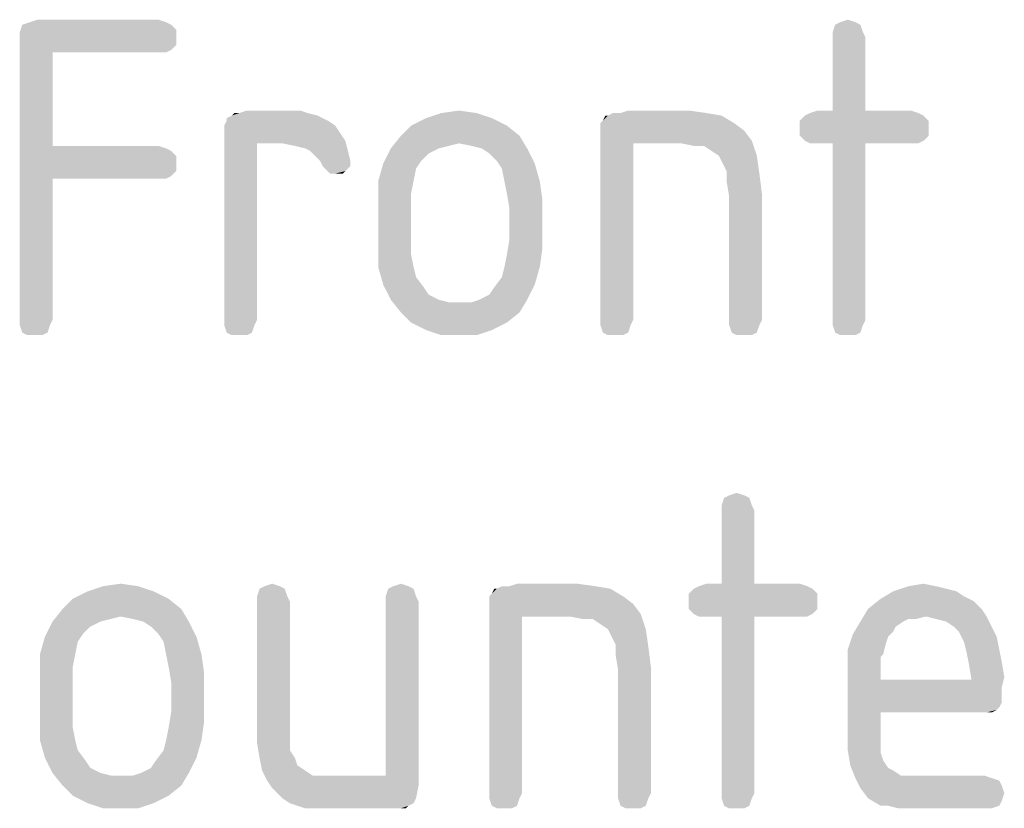
# Model space of a CAD drawing. Units: millimetres. Extents: x 0 to 594, y 0 to 420.
# Drawn here: x 270 to 280, y 374 to 383 of the extents above; entities that cross this region are included whole.
import ezdxf

# ---------------------------------------------------------------- set-up
doc = ezdxf.new("R2010")
doc.units = ezdxf.units.MM
doc.header["$LTSCALE"] = 32.67
doc.layers.add('_04_NOTES', color=7, linetype='CONTINUOUS')

msp = doc.modelspace()

# ---------------------------------------------------------------- linework, layer by layer
at = {"layer": '_04_NOTES', "color": 5, "linetype": 'CONTINUOUS'}
for points in [[(271.1834, 382.6525), (271.2394, 382.5965), (269.5034, 382.5685)], [(271.1834, 382.6525), (269.5034, 382.5685), (269.5314, 382.6525)], [(271.1274, 382.6805), (269.5314, 382.6525), (269.6154, 382.6805)], [(269.5314, 382.6525), (271.1274, 382.6805), (271.1834, 382.6525)], [(271.0434, 382.7085), (269.6154, 382.6805), (269.6994, 382.7085)], [(269.6154, 382.6805), (271.0434, 382.7085), (271.1274, 382.6805)], [(278.8274, 382.6525), (278.5194, 382.5685), (278.5474, 382.6525)], [(278.5194, 382.5685), (278.8274, 382.6525), (278.8554, 382.5685)], [(278.7714, 382.6805), (278.5474, 382.6525), (278.6034, 382.6805)], [(278.5474, 382.6525), (278.7714, 382.6805), (278.8274, 382.6525)], [(278.6034, 382.6805), (278.6874, 382.7085), (278.7714, 382.6805)], [(269.5034, 382.5685), (271.2394, 382.5965), (271.2394, 382.5125)], [(271.2394, 382.5125), (269.5034, 382.4845), (269.5034, 382.5685)], [(278.8554, 382.5685), (278.5194, 382.5125), (278.5194, 382.5685)], [(278.5194, 382.5125), (278.8554, 382.5685), (278.8834, 382.5125)], [(269.5034, 382.4845), (271.2394, 382.5125), (271.2394, 382.4285)], [(269.5034, 382.4845), (271.2394, 382.4285), (269.8674, 382.3445)], [(269.8674, 382.3445), (269.5034, 379.3765), (269.5034, 382.4845)], [(271.2394, 382.4285), (271.1834, 382.3725), (269.8674, 382.3445)], [(278.8834, 382.5125), (278.5194, 381.7005), (278.5194, 382.5125)], [(278.5194, 381.7005), (278.8834, 382.5125), (278.8834, 381.7005)], [(269.8674, 382.3445), (269.8674, 381.3085), (269.5034, 379.3765)], [(271.0434, 382.3445), (269.8674, 382.3445), (271.1834, 382.3725)], [(271.0434, 382.3445), (271.1834, 382.3725), (271.1274, 382.3445)], [(271.9394, 381.6725), (272.6954, 381.6725), (271.8554, 381.6445)], [(271.9394, 381.6725), (271.8554, 381.6445), (271.8834, 381.6725)], [(271.8554, 381.6445), (272.6954, 381.6725), (272.8074, 381.6445)], [(272.6114, 381.7005), (271.9394, 381.6725), (272.0234, 381.7005)], [(271.9394, 381.6725), (272.6114, 381.7005), (272.6954, 381.6725)], [(274.5714, 381.6725), (274.0114, 381.6165), (274.1794, 381.6725)], [(274.0114, 381.6165), (274.5714, 381.6725), (274.7394, 381.6165)], [(274.1794, 381.6725), (274.3754, 381.7005), (274.5714, 381.6725)], [(276.1674, 381.6725), (277.1194, 381.6725), (276.0274, 381.6445)], [(276.1674, 381.6725), (276.0274, 381.6445), (276.0834, 381.6725)], [(276.0274, 381.6445), (277.1194, 381.6725), (277.2874, 381.6445)], [(276.9234, 381.7005), (276.1674, 381.6725), (276.2514, 381.7005)], [(276.1674, 381.6725), (276.9234, 381.7005), (277.1194, 381.6725)], [(279.4714, 381.6725), (278.2114, 381.6445), (278.2674, 381.6725)], [(278.2114, 381.6445), (279.4714, 381.6725), (279.5274, 381.6445)], [(278.8834, 381.7005), (279.3874, 381.7005), (278.2674, 381.6725)], [(278.5194, 381.7005), (278.8834, 381.7005), (278.2674, 381.6725)], [(278.5194, 381.7005), (278.2674, 381.6725), (278.3514, 381.7005)], [(278.2674, 381.6725), (279.3874, 381.7005), (279.4714, 381.6725)], [(272.9194, 381.5885), (271.7714, 381.5325), (271.7994, 381.5885)], [(271.7714, 381.5325), (272.9194, 381.5885), (273.0034, 381.5325)], [(272.8074, 381.6445), (271.7994, 381.6165), (271.8554, 381.6445)], [(271.7994, 381.5885), (271.7994, 381.6165), (272.8074, 381.6445)], [(271.7994, 381.5885), (272.8074, 381.6445), (272.9194, 381.5885)], [(274.7394, 381.6165), (273.8434, 381.5325), (274.0114, 381.6165)], [(273.8434, 381.5325), (274.7394, 381.6165), (274.9074, 381.5325)], [(275.9434, 381.5605), (275.9714, 381.5885), (277.2874, 381.6445)], [(275.9434, 381.5605), (277.2874, 381.6445), (277.4274, 381.5605)], [(277.4274, 381.5605), (275.9434, 381.5045), (275.9434, 381.5605)], [(275.9434, 381.5045), (277.4274, 381.5605), (277.5394, 381.4765)], [(276.0274, 381.6445), (277.2874, 381.6445), (275.9714, 381.5885)], [(276.0274, 381.6445), (275.9714, 381.5885), (275.9994, 381.6445)], [(279.5274, 381.6445), (278.1554, 381.5885), (278.2114, 381.6445)], [(278.1554, 381.5885), (279.5274, 381.6445), (279.5834, 381.5885)], [(279.5834, 381.5885), (278.1554, 381.5045), (278.1554, 381.5885)], [(278.1554, 381.5045), (279.5834, 381.5885), (279.5834, 381.5045)], [(273.0034, 381.5325), (271.7714, 381.4765), (271.7714, 381.5325)], [(271.7714, 381.4765), (273.0034, 381.5325), (273.0594, 381.4485)], [(273.0594, 381.4485), (271.7714, 381.4205), (271.7714, 381.4765)], [(271.7714, 381.4205), (273.0594, 381.4485), (273.1154, 381.3645)], [(274.9074, 381.5325), (273.7314, 381.4205), (273.8434, 381.5325)], [(273.7314, 381.4205), (274.9074, 381.5325), (275.0474, 381.4205)], [(277.5394, 381.4765), (275.9434, 381.4205), (275.9434, 381.5045)], [(275.9434, 381.4205), (277.5394, 381.4765), (277.6234, 381.3645)], [(279.5834, 381.5045), (278.1554, 381.4205), (278.1554, 381.5045)], [(278.1554, 381.4205), (279.5834, 381.5045), (279.5834, 381.4205)], [(271.7714, 381.4205), (273.1154, 381.3645), (272.1354, 381.3365)], [(272.1354, 381.3365), (271.7714, 379.3765), (271.7714, 381.4205)], [(271.7714, 379.3765), (272.1354, 381.3365), (272.1354, 379.3765)], [(272.4154, 381.3365), (272.1354, 381.3365), (273.1154, 381.3645)], [(272.5554, 381.3085), (272.4154, 381.3365), (273.1154, 381.3645)], [(272.6674, 381.2805), (272.5554, 381.3085), (273.1154, 381.3645)], [(272.7234, 381.2525), (272.6674, 381.2805), (273.1154, 381.3645)], [(272.7234, 381.2525), (273.1154, 381.3645), (273.1434, 381.2525)], [(275.0474, 381.4205), (274.3754, 381.3365), (273.6194, 381.2805)], [(275.0474, 381.4205), (273.6194, 381.2805), (273.7314, 381.4205)], [(274.3754, 381.3365), (274.2634, 381.3085), (273.6194, 381.2805)], [(274.5154, 381.3085), (274.3754, 381.3365), (275.0474, 381.4205)], [(274.6274, 381.2805), (274.5154, 381.3085), (275.0474, 381.4205)], [(274.6274, 381.2805), (275.0474, 381.4205), (275.1314, 381.2805)], [(275.9434, 381.4205), (277.6234, 381.3645), (276.3074, 381.3365)], [(276.3074, 381.3365), (275.9434, 379.3765), (275.9434, 381.4205)], [(275.9434, 379.3765), (276.3074, 381.3365), (276.3074, 379.3765)], [(276.8394, 381.3365), (276.3074, 381.3365), (277.6234, 381.3645)], [(276.9794, 381.3085), (276.8394, 381.3365), (277.6234, 381.3645)], [(277.0914, 381.3085), (276.9794, 381.3085), (277.6234, 381.3645)], [(277.1754, 381.2525), (277.0914, 381.3085), (277.6234, 381.3645)], [(277.2594, 381.1965), (277.1754, 381.2525), (277.6234, 381.3645)], [(277.2594, 381.1965), (277.6234, 381.3645), (277.6794, 381.1965)], [(279.5834, 381.4205), (278.2114, 381.3645), (278.1554, 381.4205)], [(278.2114, 381.3645), (279.5834, 381.4205), (279.5274, 381.3645)], [(279.5274, 381.3645), (278.2674, 381.3365), (278.2114, 381.3645)], [(278.3514, 381.3365), (278.2674, 381.3365), (279.5274, 381.3645)], [(278.5194, 381.3365), (278.3514, 381.3365), (279.5274, 381.3645)], [(278.8834, 381.3365), (278.5194, 381.3365), (279.5274, 381.3645)], [(278.8834, 381.3365), (278.5194, 379.3765), (278.5194, 381.3365)], [(278.5194, 379.3765), (278.8834, 381.3365), (278.8834, 379.3765)], [(279.3874, 381.3365), (278.8834, 381.3365), (279.5274, 381.3645)], [(279.3874, 381.3365), (279.5274, 381.3645), (279.4714, 381.3365)], [(269.8674, 381.3085), (269.8674, 380.9445), (269.5034, 379.3765)], [(271.0434, 381.3085), (271.1274, 381.2805), (269.8674, 380.9445)], [(269.8674, 381.3085), (271.0434, 381.3085), (269.8674, 380.9445)], [(271.1274, 381.2805), (271.1834, 381.2525), (269.8674, 380.9445)], [(271.1834, 381.2525), (271.2394, 381.1965), (269.8674, 380.9445)], [(273.1434, 381.2525), (272.7794, 381.1965), (272.7234, 381.2525)], [(272.8354, 381.1405), (272.7794, 381.1965), (273.1434, 381.2525)], [(272.8354, 381.1405), (273.1434, 381.2525), (273.1714, 381.1405)], [(274.1514, 381.2805), (274.0394, 381.2245), (273.5354, 381.1125)], [(274.1514, 381.2805), (273.5354, 381.1125), (273.6194, 381.2805)], [(274.0394, 381.2245), (273.9554, 381.1405), (273.5354, 381.1125)], [(273.6194, 381.2805), (274.2634, 381.3085), (274.1514, 381.2805)], [(275.1314, 381.2805), (274.7114, 381.2245), (274.6274, 381.2805)], [(274.7954, 381.1405), (274.7114, 381.2245), (275.1314, 381.2805)], [(274.7954, 381.1405), (275.1314, 381.2805), (275.2154, 381.1125)], [(271.2394, 381.1965), (271.2394, 381.1125), (269.8674, 380.9445)], [(271.2394, 381.1125), (271.2394, 381.0285), (269.8674, 380.9445)], [(273.1714, 381.1405), (272.8634, 381.0845), (272.8354, 381.1405)], [(272.8634, 381.0845), (273.1714, 381.1405), (273.1714, 381.0845)], [(273.8994, 381.0565), (273.4794, 380.9165), (273.5354, 381.1125)], [(273.5354, 381.1125), (273.9554, 381.1405), (273.8994, 381.0565)], [(275.2154, 381.1125), (274.8514, 381.0565), (274.7954, 381.1405)], [(274.8794, 380.9165), (274.8514, 381.0565), (275.2154, 381.1125)], [(274.8794, 380.9165), (275.2154, 381.1125), (275.2714, 380.9165)], [(277.6794, 381.1965), (277.2874, 381.1405), (277.2594, 381.1965)], [(277.3434, 381.0285), (277.2874, 381.1405), (277.6794, 381.1965)], [(277.3434, 381.0285), (277.6794, 381.1965), (277.7074, 381.0005)], [(271.2394, 381.0285), (271.1834, 380.9725), (269.8674, 380.9445)], [(273.1714, 381.0845), (272.9194, 381.0285), (272.8634, 381.0845)], [(272.9194, 381.0285), (273.1714, 381.0845), (273.1154, 381.0285)], [(273.1154, 381.0285), (272.9474, 381.0005), (272.9194, 381.0285)], [(273.0034, 381.0005), (272.9474, 381.0005), (273.1154, 381.0285)], [(273.0034, 381.0005), (273.1154, 381.0285), (273.0874, 381.0005)], [(273.4794, 380.9165), (273.8994, 381.0565), (273.8714, 380.9165)], [(277.7074, 381.0005), (277.3434, 380.9165), (277.3434, 381.0285)], [(277.3434, 380.9165), (277.7074, 381.0005), (277.7354, 380.7765)], [(269.5034, 379.3765), (269.8674, 380.9445), (269.8674, 379.3765)], [(271.0434, 380.9445), (269.8674, 380.9445), (271.1834, 380.9725)], [(271.0434, 380.9445), (271.1834, 380.9725), (271.1274, 380.9445)], [(273.8714, 380.9165), (273.8434, 380.7765), (273.4794, 380.7205)], [(273.8714, 380.9165), (273.4794, 380.7205), (273.4794, 380.9165)], [(275.2714, 380.9165), (274.9074, 380.7765), (274.8794, 380.9165)], [(274.9074, 380.7765), (275.2714, 380.9165), (275.2994, 380.7205)], [(277.7354, 380.7765), (277.3714, 380.7485), (277.3434, 380.9165)], [(273.4794, 380.7205), (273.8434, 380.7765), (273.8434, 380.6085)], [(273.8434, 380.6085), (273.4794, 380.1605), (273.4794, 380.7205)], [(275.2994, 380.7205), (274.9354, 380.6085), (274.9074, 380.7765)], [(274.9354, 380.2725), (274.9354, 380.6085), (275.2994, 380.7205)], [(274.9354, 380.2725), (275.2994, 380.7205), (275.2994, 380.1605)], [(277.3714, 379.3765), (277.3714, 380.7485), (277.7354, 380.7765)], [(277.3714, 379.3765), (277.7354, 380.7765), (277.7354, 379.3765)], [(273.8434, 380.6085), (273.8434, 380.2725), (273.4794, 380.1605)], [(273.4794, 380.1605), (273.8434, 380.2725), (273.8434, 380.1045)], [(275.2994, 380.1605), (274.9074, 380.1045), (274.9354, 380.2725)], [(273.8434, 380.1045), (273.4794, 379.9645), (273.4794, 380.1605)], [(274.8794, 379.9645), (274.9074, 380.1045), (275.2994, 380.1605)], [(274.8794, 379.9645), (275.2994, 380.1605), (275.2714, 379.9645)], [(273.4794, 379.9645), (273.8434, 380.1045), (273.8714, 379.9645)], [(273.8714, 379.9645), (273.5354, 379.7685), (273.4794, 379.9645)], [(273.8714, 379.9645), (273.8994, 379.8525), (273.5354, 379.7685)], [(275.2714, 379.9645), (274.8514, 379.8525), (274.8794, 379.9645)], [(274.8514, 379.8525), (275.2714, 379.9645), (275.2154, 379.7685)], [(273.5354, 379.7685), (273.8994, 379.8525), (273.9834, 379.7405)], [(275.2154, 379.7685), (274.7674, 379.7405), (274.8514, 379.8525)], [(273.9834, 379.7405), (273.6194, 379.6005), (273.5354, 379.7685)], [(273.9834, 379.7405), (274.0394, 379.6565), (273.6194, 379.6005)], [(274.5994, 379.6005), (274.7114, 379.6565), (275.2154, 379.7685)], [(274.5994, 379.6005), (275.2154, 379.7685), (275.1314, 379.6005)], [(274.7114, 379.6565), (274.7674, 379.7405), (275.2154, 379.7685)], [(273.6194, 379.6005), (274.0394, 379.6565), (274.1514, 379.6005)], [(274.1514, 379.6005), (273.7314, 379.4605), (273.6194, 379.6005)], [(274.1514, 379.6005), (274.2634, 379.5725), (273.7314, 379.4605)], [(273.7314, 379.4605), (274.5154, 379.5725), (275.1314, 379.6005)], [(273.7314, 379.4605), (275.1314, 379.6005), (275.0474, 379.4605)], [(275.1314, 379.6005), (274.5154, 379.5725), (274.5994, 379.6005)], [(274.3754, 379.5725), (274.5154, 379.5725), (273.7314, 379.4605)], [(274.2634, 379.5725), (274.3754, 379.5725), (273.7314, 379.4605)], [(269.8674, 379.3765), (269.5034, 379.3205), (269.5034, 379.3765)], [(269.5034, 379.3205), (269.8674, 379.3765), (269.8394, 379.3205)], [(272.1354, 379.3765), (271.7714, 379.3205), (271.7714, 379.3765)], [(271.7714, 379.3205), (272.1354, 379.3765), (272.1074, 379.3205)], [(275.0474, 379.4605), (273.8434, 379.3485), (273.7314, 379.4605)], [(273.8434, 379.3485), (275.0474, 379.4605), (274.9074, 379.3485)], [(276.3074, 379.3765), (275.9434, 379.3205), (275.9434, 379.3765)], [(275.9434, 379.3205), (276.3074, 379.3765), (276.2794, 379.3205)], [(277.7354, 379.3765), (277.3714, 379.3205), (277.3714, 379.3765)], [(277.3714, 379.3205), (277.7354, 379.3765), (277.7074, 379.3205)], [(278.8834, 379.3765), (278.5194, 379.3205), (278.5194, 379.3765)], [(278.5194, 379.3205), (278.8834, 379.3765), (278.8554, 379.3205)], [(269.8394, 379.3205), (269.5314, 379.2365), (269.5034, 379.3205)], [(269.5314, 379.2365), (269.8394, 379.3205), (269.8114, 379.2365)], [(272.1074, 379.3205), (271.7994, 379.2365), (271.7714, 379.3205)], [(271.7994, 379.2365), (272.1074, 379.3205), (272.0794, 379.2365)], [(274.9074, 379.3485), (274.0114, 379.2645), (273.8434, 379.3485)], [(274.0114, 379.2645), (274.9074, 379.3485), (274.7394, 379.2645)], [(274.7394, 379.2645), (274.1794, 379.2085), (274.0114, 379.2645)], [(274.3754, 379.2085), (274.1794, 379.2085), (274.7394, 379.2645)], [(274.3754, 379.2085), (274.7394, 379.2645), (274.5714, 379.2085)], [(276.2794, 379.3205), (275.9714, 379.2365), (275.9434, 379.3205)], [(275.9714, 379.2365), (276.2794, 379.3205), (276.2514, 379.2365)], [(277.7074, 379.3205), (277.3994, 379.2365), (277.3714, 379.3205)], [(277.3994, 379.2365), (277.7074, 379.3205), (277.6794, 379.2365)], [(278.8554, 379.3205), (278.5474, 379.2365), (278.5194, 379.3205)], [(278.5474, 379.2365), (278.8554, 379.3205), (278.8274, 379.2365)], [(269.8114, 379.2365), (269.5874, 379.2085), (269.5314, 379.2365)], [(269.6714, 379.2085), (269.5874, 379.2085), (269.8114, 379.2365)], [(269.6714, 379.2085), (269.8114, 379.2365), (269.7554, 379.2085)], [(272.0794, 379.2365), (271.8554, 379.2085), (271.7994, 379.2365)], [(271.9394, 379.2085), (271.8554, 379.2085), (272.0794, 379.2365)], [(271.9394, 379.2085), (272.0794, 379.2365), (272.0234, 379.2085)], [(276.2514, 379.2365), (276.0274, 379.2085), (275.9714, 379.2365)], [(276.1114, 379.2085), (276.0274, 379.2085), (276.2514, 379.2365)], [(276.1114, 379.2085), (276.2514, 379.2365), (276.1954, 379.2085)], [(277.6794, 379.2365), (277.4554, 379.2085), (277.3994, 379.2365)], [(277.5394, 379.2085), (277.4554, 379.2085), (277.6794, 379.2365)], [(277.5394, 379.2085), (277.6794, 379.2365), (277.6234, 379.2085)], [(278.8274, 379.2365), (278.6034, 379.2085), (278.5474, 379.2365)], [(278.6874, 379.2085), (278.6034, 379.2085), (278.8274, 379.2365)], [(278.6874, 379.2085), (278.8274, 379.2365), (278.7714, 379.2085)], [(277.5954, 377.4025), (277.2874, 377.3185), (277.3154, 377.4025)], [(277.2874, 377.3185), (277.5954, 377.4025), (277.6234, 377.3185)], [(277.5394, 377.4305), (277.3154, 377.4025), (277.3714, 377.4305)], [(277.3154, 377.4025), (277.5394, 377.4305), (277.5954, 377.4025)], [(277.3714, 377.4305), (277.4554, 377.4585), (277.5394, 377.4305)], [(277.6234, 377.3185), (277.2874, 377.2625), (277.2874, 377.3185)], [(277.2874, 377.2625), (277.6234, 377.3185), (277.6514, 377.2625)], [(277.6514, 377.2625), (277.2874, 376.4505), (277.2874, 377.2625)], [(277.2874, 376.4505), (277.6514, 377.2625), (277.6514, 376.4505)], [(270.8194, 376.4225), (270.2594, 376.3665), (270.4274, 376.4225)], [(270.2594, 376.3665), (270.8194, 376.4225), (270.9874, 376.3665)], [(270.4274, 376.4225), (270.6234, 376.4505), (270.8194, 376.4225)], [(272.3874, 376.4225), (272.1634, 376.3945), (272.2194, 376.4225)], [(272.1634, 376.3945), (272.3874, 376.4225), (272.4434, 376.3945)], [(272.2194, 376.4225), (272.3034, 376.4505), (272.3874, 376.4225)], [(273.8154, 376.4225), (273.5914, 376.3945), (273.6474, 376.4225)], [(273.5914, 376.3945), (273.8154, 376.4225), (273.8714, 376.3945)], [(273.6474, 376.4225), (273.7314, 376.4505), (273.8154, 376.4225)], [(274.9354, 376.4225), (275.8874, 376.4225), (274.7954, 376.3945)], [(274.9354, 376.4225), (274.7954, 376.3945), (274.8514, 376.4225)], [(274.7954, 376.3945), (275.8874, 376.4225), (276.0554, 376.3945)], [(275.6914, 376.4505), (274.9354, 376.4225), (275.0194, 376.4505)], [(274.9354, 376.4225), (275.6914, 376.4505), (275.8874, 376.4225)], [(278.2394, 376.4225), (276.9794, 376.3945), (277.0354, 376.4225)], [(276.9794, 376.3945), (278.2394, 376.4225), (278.2954, 376.3945)], [(277.6514, 376.4505), (278.1554, 376.4505), (277.0354, 376.4225)], [(277.2874, 376.4505), (277.6514, 376.4505), (277.0354, 376.4225)], [(277.2874, 376.4505), (277.0354, 376.4225), (277.1194, 376.4505)], [(277.0354, 376.4225), (278.1554, 376.4505), (278.2394, 376.4225)], [(279.6674, 376.4225), (279.7794, 376.3945), (279.1914, 376.3665)], [(279.6674, 376.4225), (279.1914, 376.3665), (279.3594, 376.4225)], [(279.3594, 376.4225), (279.5274, 376.4505), (279.6674, 376.4225)], [(270.9874, 376.3665), (270.0914, 376.2825), (270.2594, 376.3665)], [(270.0914, 376.2825), (270.9874, 376.3665), (271.1554, 376.2825)], [(272.4434, 376.3945), (272.1354, 376.3105), (272.1634, 376.3945)], [(272.1354, 376.3105), (272.4434, 376.3945), (272.4714, 376.3105)], [(272.4714, 376.3105), (272.1354, 376.2545), (272.1354, 376.3105)], [(272.1354, 376.2545), (272.4714, 376.3105), (272.4994, 376.2545)], [(273.8714, 376.3945), (273.5634, 376.3105), (273.5914, 376.3945)], [(273.5634, 376.3105), (273.8714, 376.3945), (273.8994, 376.3105)], [(273.8994, 376.3105), (273.5634, 376.2545), (273.5634, 376.3105)], [(273.5634, 376.2545), (273.8994, 376.3105), (273.9274, 376.2545)], [(274.7114, 376.3105), (274.7394, 376.3385), (276.0554, 376.3945)], [(274.7114, 376.3105), (276.0554, 376.3945), (276.1954, 376.3105)], [(276.1954, 376.3105), (274.7114, 376.2545), (274.7114, 376.3105)], [(274.7114, 376.2545), (276.1954, 376.3105), (276.3074, 376.2265)], [(274.7954, 376.3945), (276.0554, 376.3945), (274.7394, 376.3385)], [(274.7954, 376.3945), (274.7394, 376.3385), (274.7674, 376.3945)], [(278.2954, 376.3945), (276.9234, 376.3385), (276.9794, 376.3945)], [(276.9234, 376.3385), (278.2954, 376.3945), (278.3514, 376.3385)], [(278.3514, 376.3385), (276.9234, 376.2545), (276.9234, 376.3385)], [(276.9234, 376.2545), (278.3514, 376.3385), (278.3514, 376.2545)], [(279.8914, 376.3665), (279.9754, 376.3105), (279.0514, 376.2825)], [(279.8914, 376.3665), (279.0514, 376.2825), (279.1914, 376.3665)], [(279.0514, 376.2825), (279.9754, 376.3105), (280.0874, 376.2545)], [(279.1914, 376.3665), (279.7794, 376.3945), (279.8914, 376.3665)], [(271.1554, 376.2825), (269.9794, 376.1705), (270.0914, 376.2825)], [(269.9794, 376.1705), (271.1554, 376.2825), (271.2954, 376.1705)], [(272.4994, 376.2545), (272.1354, 374.8825), (272.1354, 376.2545)], [(272.1354, 374.8825), (272.4994, 376.2545), (272.4994, 374.8825)], [(273.9274, 376.2545), (273.5634, 374.3225), (273.5634, 376.2545)], [(273.5634, 374.3225), (273.9274, 376.2545), (273.9274, 374.2105)], [(276.3074, 376.2265), (274.7114, 376.1705), (274.7114, 376.2545)], [(274.7114, 376.1705), (276.3074, 376.2265), (276.3914, 376.1145)], [(278.3514, 376.2545), (276.9234, 376.1705), (276.9234, 376.2545)], [(276.9234, 376.1705), (278.3514, 376.2545), (278.3514, 376.1705)], [(280.0874, 376.2545), (278.9114, 376.1705), (279.0514, 376.2825)], [(278.9114, 376.1705), (280.0874, 376.2545), (280.1714, 376.1705)], [(271.2954, 376.1705), (270.6234, 376.0865), (269.8674, 376.0305)], [(271.2954, 376.1705), (269.8674, 376.0305), (269.9794, 376.1705)], [(270.6234, 376.0865), (270.5114, 376.0585), (269.8674, 376.0305)], [(270.7634, 376.0585), (270.6234, 376.0865), (271.2954, 376.1705)], [(270.8754, 376.0305), (270.7634, 376.0585), (271.2954, 376.1705)], [(270.8754, 376.0305), (271.2954, 376.1705), (271.3794, 376.0305)], [(274.7114, 376.1705), (276.3914, 376.1145), (275.0754, 376.0865)], [(275.0754, 376.0865), (274.7114, 374.1265), (274.7114, 376.1705)], [(274.7114, 374.1265), (275.0754, 376.0865), (275.0754, 374.1265)], [(275.6074, 376.0865), (275.0754, 376.0865), (276.3914, 376.1145)], [(275.7474, 376.0585), (275.6074, 376.0865), (276.3914, 376.1145)], [(275.8594, 376.0585), (275.7474, 376.0585), (276.3914, 376.1145)], [(275.9434, 376.0025), (275.8594, 376.0585), (276.3914, 376.1145)], [(276.0274, 375.9465), (275.9434, 376.0025), (276.3914, 376.1145)], [(276.0274, 375.9465), (276.3914, 376.1145), (276.4474, 375.9465)], [(278.3514, 376.1705), (276.9794, 376.1145), (276.9234, 376.1705)], [(276.9794, 376.1145), (278.3514, 376.1705), (278.2954, 376.1145)], [(278.2954, 376.1145), (277.0354, 376.0865), (276.9794, 376.1145)], [(277.1194, 376.0865), (277.0354, 376.0865), (278.2954, 376.1145)], [(277.2874, 376.0865), (277.1194, 376.0865), (278.2954, 376.1145)], [(277.6514, 376.0865), (277.2874, 376.0865), (278.2954, 376.1145)], [(277.6514, 376.0865), (277.2874, 374.1265), (277.2874, 376.0865)], [(277.2874, 374.1265), (277.6514, 376.0865), (277.6514, 374.1265)], [(278.1554, 376.0865), (277.6514, 376.0865), (278.2954, 376.1145)], [(278.1554, 376.0865), (278.2954, 376.1145), (278.2394, 376.0865)], [(280.1714, 376.1705), (279.5554, 376.0865), (278.8274, 376.0305)], [(280.1714, 376.1705), (278.8274, 376.0305), (278.9114, 376.1705)], [(279.5554, 376.0865), (279.3594, 376.0585), (278.8274, 376.0305)], [(279.3594, 376.0585), (279.5554, 376.0865), (279.4434, 376.0585)], [(279.5554, 376.0865), (280.1714, 376.1705), (280.2274, 376.0865)], [(280.2274, 376.0865), (279.6674, 376.0585), (279.5554, 376.0865)], [(279.7794, 376.0305), (279.6674, 376.0585), (280.2274, 376.0865)], [(279.8634, 375.9745), (279.7794, 376.0305), (280.2274, 376.0865)], [(279.8634, 375.9745), (280.2274, 376.0865), (280.2834, 375.9745)], [(270.3994, 376.0305), (270.2874, 375.9745), (269.7834, 375.8625)], [(270.3994, 376.0305), (269.7834, 375.8625), (269.8674, 376.0305)], [(269.8674, 376.0305), (270.5114, 376.0585), (270.3994, 376.0305)], [(271.3794, 376.0305), (270.9594, 375.9745), (270.8754, 376.0305)], [(271.0434, 375.8905), (270.9594, 375.9745), (271.3794, 376.0305)], [(271.0434, 375.8905), (271.3794, 376.0305), (271.4634, 375.8625)], [(279.3034, 376.0305), (279.2194, 375.9745), (278.7434, 375.8905)], [(279.3034, 376.0305), (278.7434, 375.8905), (278.8274, 376.0305)], [(278.8274, 376.0305), (279.3594, 376.0585), (279.3034, 376.0305)], [(270.2874, 375.9745), (270.2034, 375.8905), (269.7834, 375.8625)], [(269.7834, 375.8625), (270.2034, 375.8905), (270.1474, 375.8065)], [(271.4634, 375.8625), (271.0994, 375.8065), (271.0434, 375.8905)], [(276.4474, 375.9465), (276.0554, 375.8905), (276.0274, 375.9465)], [(276.1114, 375.7785), (276.0554, 375.8905), (276.4474, 375.9465)], [(276.1114, 375.7785), (276.4474, 375.9465), (276.4754, 375.7505)], [(279.1354, 375.8625), (278.6874, 375.7225), (278.7434, 375.8905)], [(279.2194, 375.9745), (279.1914, 375.9185), (278.7434, 375.8905)], [(278.7434, 375.8905), (279.1914, 375.9185), (279.1354, 375.8625)], [(280.2834, 375.9745), (279.9194, 375.9185), (279.8634, 375.9745)], [(279.9194, 375.9185), (280.2834, 375.9745), (280.3394, 375.8625)], [(280.3394, 375.8625), (279.9754, 375.8065), (279.9194, 375.9185)], [(270.1474, 375.8065), (269.7274, 375.6665), (269.7834, 375.8625)], [(269.7274, 375.6665), (270.1474, 375.8065), (270.1194, 375.6665)], [(271.1274, 375.6665), (271.0994, 375.8065), (271.4634, 375.8625)], [(271.1274, 375.6665), (271.4634, 375.8625), (271.5194, 375.6665)], [(276.4754, 375.7505), (276.1114, 375.6665), (276.1114, 375.7785)], [(279.1354, 375.8625), (279.1074, 375.7785), (278.6874, 375.7225)], [(278.6874, 375.7225), (279.1074, 375.7785), (279.0794, 375.6665)], [(279.9754, 375.8065), (280.3394, 375.8625), (280.3674, 375.7225)], [(280.3674, 375.7225), (280.0034, 375.6945), (279.9754, 375.8065)], [(270.1194, 375.6665), (270.0914, 375.5265), (269.7274, 375.4705)], [(270.1194, 375.6665), (269.7274, 375.4705), (269.7274, 375.6665)], [(271.5194, 375.6665), (271.1554, 375.5265), (271.1274, 375.6665)], [(271.1554, 375.5265), (271.5194, 375.6665), (271.5474, 375.4705)], [(276.1114, 375.6665), (276.4754, 375.7505), (276.5034, 375.5265)], [(276.5034, 375.5265), (276.1394, 375.4985), (276.1114, 375.6665)], [(279.0794, 375.6665), (278.6874, 375.5265), (278.6874, 375.7225)], [(279.0794, 375.6665), (279.0514, 375.6385), (278.6874, 375.5265)], [(280.0034, 375.6945), (280.3674, 375.7225), (280.3954, 375.5825)], [(280.3954, 375.5825), (280.0314, 375.5545), (280.0034, 375.6945)], [(279.0514, 375.6385), (279.0514, 375.5825), (278.6874, 375.5265)], [(278.6874, 375.5265), (279.0514, 375.5825), (279.0514, 375.4985)], [(280.0314, 375.5545), (280.3954, 375.5825), (280.4234, 375.4145)], [(280.4234, 375.4145), (280.0594, 375.3865), (280.0314, 375.5545)], [(269.7274, 375.4705), (270.0914, 375.5265), (270.0914, 375.3585)], [(270.0914, 375.3585), (269.7274, 374.9105), (269.7274, 375.4705)], [(271.5474, 375.4705), (271.1834, 375.3585), (271.1554, 375.5265)], [(271.1834, 375.0225), (271.1834, 375.3585), (271.5474, 375.4705)], [(271.1834, 375.0225), (271.5474, 375.4705), (271.5474, 374.9105)], [(276.1394, 374.1265), (276.1394, 375.4985), (276.5034, 375.5265)], [(276.1394, 374.1265), (276.5034, 375.5265), (276.5034, 374.1265)], [(279.0514, 375.4985), (278.6874, 374.7705), (278.6874, 375.5265)], [(279.0514, 375.4985), (279.0514, 375.3865), (278.6874, 374.7705)], [(270.0914, 375.3585), (270.0914, 375.0225), (269.7274, 374.9105)], [(279.0514, 375.3865), (279.0514, 375.0225), (278.6874, 374.7705)], [(280.0594, 375.3865), (280.3954, 375.3025), (279.0514, 375.0225)], [(279.0514, 375.3865), (280.0594, 375.3865), (279.0514, 375.0225)], [(280.0594, 375.3865), (280.4234, 375.4145), (280.3954, 375.3025)], [(280.3954, 375.3025), (280.3954, 375.2185), (279.0514, 375.0225)], [(280.3954, 375.2185), (280.3954, 375.1345), (279.0514, 375.0225)], [(280.3954, 375.1345), (280.3674, 375.0785), (279.0514, 375.0225)], [(269.7274, 374.9105), (270.0914, 375.0225), (270.0914, 374.8545)], [(271.5474, 374.9105), (271.1554, 374.8545), (271.1834, 375.0225)], [(279.0514, 375.0225), (279.0514, 374.8265), (278.6874, 374.7705)], [(280.3674, 375.0785), (280.3394, 375.0505), (279.0514, 375.0225)], [(280.1714, 375.0225), (279.0514, 375.0225), (280.3394, 375.0505)], [(280.2274, 375.0225), (280.1714, 375.0225), (280.3394, 375.0505)], [(280.2274, 375.0225), (280.3394, 375.0505), (280.2834, 375.0225)], [(270.0914, 374.8545), (269.7274, 374.7145), (269.7274, 374.9105)], [(271.1274, 374.7145), (271.1554, 374.8545), (271.5474, 374.9105)], [(271.1274, 374.7145), (271.5474, 374.9105), (271.5194, 374.7145)], [(269.7274, 374.7145), (270.0914, 374.8545), (270.1194, 374.7145)], [(272.4994, 374.8825), (272.4994, 374.7145), (272.1354, 374.6865)], [(272.4994, 374.8825), (272.1354, 374.6865), (272.1354, 374.8825)], [(278.6874, 374.7705), (279.0514, 374.8265), (279.0514, 374.6865)], [(270.1194, 374.7145), (269.7834, 374.5185), (269.7274, 374.7145)], [(270.1194, 374.7145), (270.1474, 374.6025), (269.7834, 374.5185)], [(271.5194, 374.7145), (271.0994, 374.6025), (271.1274, 374.7145)], [(271.0994, 374.6025), (271.5194, 374.7145), (271.4634, 374.5185)], [(272.1354, 374.6865), (272.4994, 374.7145), (272.4994, 374.6025)], [(272.4994, 374.6025), (272.1634, 374.5185), (272.1354, 374.6865)], [(279.0514, 374.6865), (278.6874, 374.6025), (278.6874, 374.7705)], [(278.6874, 374.6025), (279.0514, 374.6865), (279.0514, 374.5745)], [(269.7834, 374.5185), (270.1474, 374.6025), (270.2314, 374.4905)], [(271.4634, 374.5185), (271.0154, 374.4905), (271.0994, 374.6025)], [(272.1634, 374.5185), (272.4994, 374.6025), (272.5554, 374.5185)], [(279.0514, 374.5745), (278.7154, 374.4345), (278.6874, 374.6025)], [(279.0514, 374.5745), (279.0794, 374.4905), (278.7154, 374.4345)], [(270.2314, 374.4905), (269.8674, 374.3505), (269.7834, 374.5185)], [(270.2314, 374.4905), (270.2874, 374.4065), (269.8674, 374.3505)], [(270.8474, 374.3505), (270.9594, 374.4065), (271.4634, 374.5185)], [(270.8474, 374.3505), (271.4634, 374.5185), (271.3794, 374.3505)], [(270.9594, 374.4065), (271.0154, 374.4905), (271.4634, 374.5185)], [(272.5554, 374.5185), (272.1914, 374.3785), (272.1634, 374.5185)], [(272.5554, 374.5185), (272.5834, 374.4345), (272.1914, 374.3785)], [(278.7154, 374.4345), (279.0794, 374.4905), (279.1354, 374.4065)], [(269.8674, 374.3505), (270.2874, 374.4065), (270.3994, 374.3505)], [(270.3994, 374.3505), (269.9794, 374.2105), (269.8674, 374.3505)], [(270.3994, 374.3505), (270.5114, 374.3225), (269.9794, 374.2105)], [(269.9794, 374.2105), (270.7634, 374.3225), (271.3794, 374.3505)], [(269.9794, 374.2105), (271.3794, 374.3505), (271.2954, 374.2105)], [(271.3794, 374.3505), (270.7634, 374.3225), (270.8474, 374.3505)], [(272.1914, 374.3785), (272.5834, 374.4345), (272.6674, 374.3785)], [(272.6674, 374.3785), (272.2474, 374.2665), (272.1914, 374.3785)], [(272.6674, 374.3785), (272.7514, 374.3225), (272.2474, 374.2665)], [(279.1354, 374.4065), (278.7714, 374.2945), (278.7154, 374.4345)], [(279.1354, 374.4065), (279.1914, 374.3785), (278.7714, 374.2945)], [(279.1914, 374.3785), (279.2754, 374.3225), (278.7714, 374.2945)], [(270.6234, 374.3225), (270.7634, 374.3225), (269.9794, 374.2105)], [(270.5114, 374.3225), (270.6234, 374.3225), (269.9794, 374.2105)], [(273.0034, 374.3225), (273.5634, 374.3225), (272.2474, 374.2665)], [(272.8634, 374.3225), (273.0034, 374.3225), (272.2474, 374.2665)], [(272.7514, 374.3225), (272.8634, 374.3225), (272.2474, 374.2665)], [(273.9274, 374.2105), (272.2474, 374.2665), (273.5634, 374.3225)], [(273.9274, 374.2105), (272.3034, 374.1825), (272.2474, 374.2665)], [(279.4994, 374.3225), (280.1994, 374.3225), (278.7714, 374.2945)], [(279.3874, 374.3225), (279.4994, 374.3225), (278.7714, 374.2945)], [(279.2754, 374.3225), (279.3874, 374.3225), (278.7714, 374.2945)], [(278.7714, 374.2945), (280.1994, 374.3225), (280.2834, 374.2945)], [(280.2834, 374.2945), (278.8274, 374.1825), (278.7714, 374.2945)], [(280.2834, 374.2945), (280.3674, 374.2665), (278.8274, 374.1825)], [(280.3674, 374.2665), (280.3954, 374.2105), (278.8274, 374.1825)], [(271.2954, 374.2105), (270.0914, 374.0985), (269.9794, 374.2105)], [(270.0914, 374.0985), (271.2954, 374.2105), (271.1554, 374.0985)], [(272.3594, 374.1265), (272.3034, 374.1825), (273.9274, 374.2105)], [(272.4154, 374.0705), (272.3594, 374.1265), (273.9274, 374.2105)], [(272.4154, 374.0705), (273.9274, 374.2105), (273.8994, 374.0705)], [(275.0754, 374.1265), (274.7114, 374.0705), (274.7114, 374.1265)], [(274.7114, 374.0705), (275.0754, 374.1265), (275.0474, 374.0705)], [(276.5034, 374.1265), (276.1394, 374.0705), (276.1394, 374.1265)], [(276.1394, 374.0705), (276.5034, 374.1265), (276.4754, 374.0705)], [(277.6514, 374.1265), (277.2874, 374.0705), (277.2874, 374.1265)], [(277.2874, 374.0705), (277.6514, 374.1265), (277.6234, 374.0705)], [(278.8274, 374.1825), (280.3954, 374.2105), (280.4234, 374.1265)], [(280.4234, 374.1265), (278.9114, 374.0705), (278.8274, 374.1825)], [(278.9114, 374.0705), (280.4234, 374.1265), (280.3954, 374.0425)], [(271.1554, 374.0985), (270.2594, 374.0145), (270.0914, 374.0985)], [(270.2594, 374.0145), (271.1554, 374.0985), (270.9874, 374.0145)], [(270.9874, 374.0145), (270.4274, 373.9585), (270.2594, 374.0145)], [(270.6234, 373.9585), (270.4274, 373.9585), (270.9874, 374.0145)], [(270.6234, 373.9585), (270.9874, 374.0145), (270.8194, 373.9585)], [(273.8994, 374.0705), (272.4994, 374.0145), (272.4154, 374.0705)], [(272.4994, 374.0145), (273.8994, 374.0705), (273.8714, 374.0145)], [(273.8714, 374.0145), (272.5834, 373.9865), (272.4994, 374.0145)], [(272.5834, 373.9865), (273.8714, 374.0145), (273.8154, 373.9865)], [(275.0474, 374.0705), (274.7394, 373.9865), (274.7114, 374.0705)], [(274.7394, 373.9865), (275.0474, 374.0705), (275.0194, 373.9865)], [(276.4754, 374.0705), (276.1674, 373.9865), (276.1394, 374.0705)], [(276.1674, 373.9865), (276.4754, 374.0705), (276.4474, 373.9865)], [(277.6234, 374.0705), (277.3154, 373.9865), (277.2874, 374.0705)], [(277.3154, 373.9865), (277.6234, 374.0705), (277.5954, 373.9865)], [(280.3954, 374.0425), (279.0514, 373.9865), (278.9114, 374.0705)], [(279.1354, 373.9865), (279.0514, 373.9865), (280.3954, 374.0425)], [(279.1354, 373.9865), (280.3954, 374.0425), (280.3674, 373.9865)], [(273.8154, 373.9865), (272.6674, 373.9585), (272.5834, 373.9865)], [(272.7794, 373.9585), (272.6674, 373.9585), (273.8154, 373.9865)], [(272.9194, 373.9585), (272.7794, 373.9585), (273.8154, 373.9865)], [(273.6754, 373.9585), (272.9194, 373.9585), (273.8154, 373.9865)], [(273.7314, 373.9585), (273.6754, 373.9585), (273.8154, 373.9865)], [(273.7314, 373.9585), (273.8154, 373.9865), (273.7874, 373.9585)], [(275.0194, 373.9865), (274.7954, 373.9585), (274.7394, 373.9865)], [(274.8794, 373.9585), (274.7954, 373.9585), (275.0194, 373.9865)], [(274.8794, 373.9585), (275.0194, 373.9865), (274.9634, 373.9585)], [(276.4474, 373.9865), (276.2234, 373.9585), (276.1674, 373.9865)], [(276.3074, 373.9585), (276.2234, 373.9585), (276.4474, 373.9865)], [(276.3074, 373.9585), (276.4474, 373.9865), (276.3914, 373.9585)], [(277.5954, 373.9865), (277.3714, 373.9585), (277.3154, 373.9865)], [(277.4554, 373.9585), (277.3714, 373.9585), (277.5954, 373.9865)], [(277.4554, 373.9585), (277.5954, 373.9865), (277.5394, 373.9585)], [(280.3674, 373.9865), (279.2474, 373.9585), (279.1354, 373.9865)], [(279.3594, 373.9585), (279.2474, 373.9585), (280.3674, 373.9865)], [(279.4994, 373.9585), (279.3594, 373.9585), (280.3674, 373.9865)], [(280.1994, 373.9585), (279.4994, 373.9585), (280.3674, 373.9865)], [(280.1994, 373.9585), (280.3674, 373.9865), (280.2834, 373.9585)]]:
    msp.add_solid(points, dxfattribs=at)

doc.saveas('drawing.dxf')
